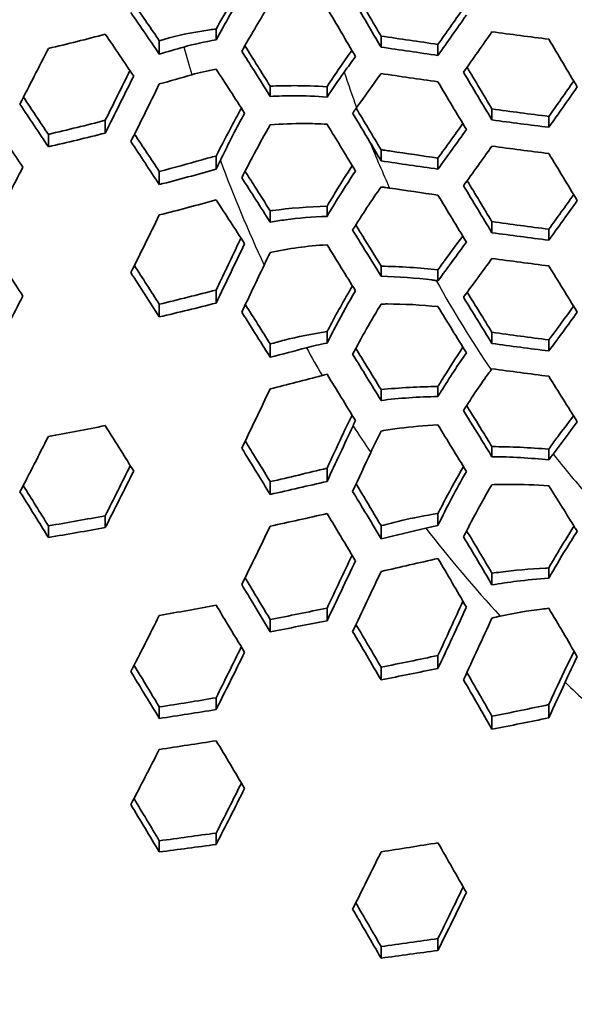
# Model space of a CAD drawing. Units: millimetres. Extents: x 35 to 2065, y 35 to 1449.
# Drawn here: x 1330 to 1341, y 1237 to 1257 of the extents above; entities that cross this region are included whole.
import ezdxf

# ---------------------------------------------------------------- set-up
doc = ezdxf.new("R2010")
doc.units = ezdxf.units.MM
doc.header["$LTSCALE"] = 5
doc.layers.add('Visible (ISO)', color=7, linetype='Continuous', lineweight=35)
doc.layers.add('Visible Narrow (ISO)', color=7, linetype='Continuous', lineweight=25)

msp = doc.modelspace()

# ---------------------------------------------------------------- linework, layer by layer
at = {"layer": 'Visible (ISO)'}
for p, q in [((1333.989, 1256.773), (1333.989, 1256.995)), ((1332.835, 1256.487), (1332.835, 1256.758)), ((1337.339, 1256.627), (1337.339, 1256.852)), ((1338.493, 1256.46), (1338.493, 1256.683)), ((1335.086, 1255.626), (1335.086, 1255.834)), ((1336.241, 1255.614), (1336.241, 1255.824)), ((1339.59, 1255.149), (1339.59, 1255.372)), ((1331.737, 1254.881), (1331.737, 1255.141)), ((1340.745, 1254.999), (1340.745, 1255.22)), ((1330.582, 1254.605), (1330.582, 1254.856)), ((1337.339, 1254.318), (1337.339, 1254.543)), ((1333.989, 1254.149), (1333.989, 1254.414)), ((1338.493, 1254.15), (1338.493, 1254.375)), ((1332.835, 1253.836), (1332.835, 1254.101)), ((1336.241, 1253.191), (1336.241, 1253.397)), ((1335.086, 1253.072), (1335.086, 1253.302)), ((1339.59, 1252.858), (1339.59, 1253.083)), ((1340.745, 1252.707), (1340.745, 1252.93)), ((1337.339, 1251.973), (1337.339, 1252.179)), ((1338.493, 1251.881), (1338.493, 1252.105)), ((1333.989, 1251.43), (1333.989, 1251.695)), ((1332.835, 1251.149), (1332.835, 1251.406)), ((1336.241, 1250.616), (1336.241, 1250.85)), ((1339.59, 1250.609), (1339.59, 1250.836)), ((1335.086, 1250.33), (1335.086, 1250.6)), ((1340.745, 1250.456), (1340.745, 1250.681)), ((1338.493, 1249.531), (1338.493, 1249.736)), ((1337.339, 1249.452), (1337.339, 1249.672)), ((1339.59, 1248.31), (1339.59, 1248.515)), ((1340.745, 1248.245), (1340.745, 1248.463)), ((1336.241, 1247.809), (1336.241, 1248.076)), ((1335.086, 1247.544), (1335.086, 1247.803)), ((1331.737, 1246.871), (1331.737, 1247.111)), ((1338.493, 1246.912), (1338.493, 1247.155)), ((1337.339, 1246.642), (1337.339, 1246.91)), ((1330.582, 1246.671), (1330.582, 1246.905)), ((1339.59, 1245.705), (1339.59, 1245.944)), ((1340.745, 1245.84), (1340.745, 1246.05)), ((1336.241, 1244.98), (1336.241, 1245.236)), ((1335.086, 1244.754), (1335.086, 1245.003)), ((1338.493, 1244.01), (1338.493, 1244.273)), ((1337.339, 1243.779), (1337.339, 1244.035)), ((1333.989, 1243.176), (1333.989, 1243.415)), ((1332.835, 1242.993), (1332.835, 1243.227)), ((1340.745, 1243.006), (1340.745, 1243.275)), ((1339.59, 1242.776), (1339.59, 1243.038)), ((1332.835, 1240.283), (1332.835, 1240.511)), ((1333.989, 1240.436), (1333.989, 1240.668)), ((1338.493, 1238.284), (1338.493, 1238.523)), ((1337.339, 1238.128), (1337.339, 1238.363))]:
    msp.add_line(p, q, dxfattribs=at)
msp.add_ellipse((1362.688, 1261.207), major_axis=(-55.7, 0), ratio=0.939693, dxfattribs=at)
for centre, major_axis, ratio, start_param, end_param in [((1340.428, 1271.533), (27.638, -50.942), 0.17101, 4.893372, 4.910916), ((1340.428, 1271.533), (-27.951, 51.519), 0.17101, 1.75069, 1.770523), ((1339.908, 1271.251), (27.823, -51.284), 0.17101, 4.891699, 4.911624), ((1347.79, 1291.692), (29.1, 53.637), 0.17101, 4.097433, 4.114804), ((1347.79, 1291.692), (-29.397, -54.184), 0.17101, 0.959073, 0.97866), ((1348.309, 1291.41), (29.475, 54.329), 0.17101, 4.101506, 4.121036), ((1362.688, 1277.219), (63.638, 0), 0.34202, 4.340959, 4.360359), ((1362.688, 1276.562), (62.955, 0), 0.34202, 4.297977, 4.317929), ((1343.286, 1273.083), (28.589, -52.696), 0.17101, 4.932862, 4.952178), ((1362.688, 1276.562), (-63.559, 0), 0.34202, 1.160562, 1.18029), ((1346.663, 1292.303), (-29.217, -53.852), 0.17101, 0.930351, 0.938267), ((1341.554, 1272.144), (-28.214, 52.005), 0.17101, 1.790139, 1.809713), ((1341.554, 1272.144), (27.905, -51.434), 0.17101, 4.933243, 4.950567), ((1347.183, 1292.021), (29.302, 54.009), 0.17101, 4.063714, 4.08085), ((1362.688, 1275.998), (63.486, 0), 0.34202, 4.30165, 4.321405), ((1341.035, 1271.862), (28.095, -51.784), 0.17101, 4.931364, 4.951022), ((1350.041, 1290.471), (29.421, 54.229), 0.17101, 4.100925, 4.118098), ((1350.041, 1290.471), (-29.715, -54.771), 0.17101, 0.962458, 0.981816), ((1362.688, 1275.34), (62.787, 0), 0.34202, 4.335671, 4.355374), ((1362.688, 1275.34), (-63.392, 0), 0.34202, 1.197857, 1.217343), ((1348.915, 1291.081), (29.267, 53.946), 0.17101, 4.060521, 4.077945), ((1348.915, 1291.081), (-29.563, -54.49), 0.17101, 0.922535, 0.942244), ((1339.302, 1270.922), (-27.67, 51.002), 0.17101, 1.800605, 1.808405), ((1362.688, 1274.118), (62.591, 0), 0.34202, 4.298946, 4.315503), ((1349.435, 1290.799), (29.635, 54.623), 0.17101, 4.064994, 4.08465), ((1362.688, 1274.776), (63.306, 0), 0.34202, 4.338917, 4.358433), ((1362.688, 1274.118), (-63.198, 0), 0.34202, 1.158077, 1.177937), ((1342.16, 1272.473), (28.35, -52.254), 0.17101, 4.970105, 4.989543), ((1340.428, 1271.533), (27.638, -50.942), 0.17101, 4.971425, 4.988817), ((1362.688, 1273.555), (63.1, 0), 0.34202, 4.301972, 4.318881), ((1340.428, 1271.533), (-27.951, 51.519), 0.17101, 1.827832, 1.847548), ((1339.909, 1271.251), (27.823, -51.284), 0.17101, 4.969204, 4.989009), ((1351.167, 1289.86), (29.561, 54.487), 0.17101, 4.064104, 4.081343), ((1351.167, 1289.86), (-29.853, -55.026), 0.17101, 0.926008, 0.945503), ((1362.688, 1272.897), (62.367, 0), 0.34202, 4.333008, 4.352863), ((1350.041, 1290.471), (29.421, 54.229), 0.17101, 4.028018, 4.040854), ((1362.688, 1272.897), (-62.977, 0), 0.34202, 1.195273, 1.214907), ((1350.041, 1290.471), (-29.715, -54.771), 0.17101, 0.885743, 0.905618), ((1350.561, 1290.189), (29.78, 54.892), 0.17101, 4.028215, 4.048039), ((1362.688, 1272.333), (62.865, 0), 0.34202, 4.336166, 4.35584), ((1341.035, 1271.862), (28.095, -51.784), 0.17101, 5.00791, 5.02751), ((1362.688, 1271.675), (-62.728, 0), 0.34202, 1.174227, 1.174825), ((1339.302, 1270.922), (-27.67, 51.002), 0.17101, 1.866167, 1.886067), ((1339.302, 1270.922), (27.354, -50.42), 0.17101, 5.010287, 5.027775), ((1352.293, 1289.249), (29.687, 54.719), 0.17101, 4.026962, 4.044296), ((1352.293, 1289.249), (-29.978, -55.256), 0.17101, 0.889249, 0.908923), ((1362.688, 1270.454), (61.835, 0), 0.34202, 4.329577, 4.349629), ((1362.688, 1270.454), (-62.45, 0), 0.34202, 1.191947, 1.211771), ((1351.687, 1289.578), (29.913, 55.135), 0.17101, 4.010492, 4.011093), ((1362.688, 1269.89), (62.313, 0), 0.34202, 4.332661, 4.352536), ((1339.909, 1271.251), (27.823, -51.284), 0.17101, 5.04641, 5.066216), ((1353.419, 1288.638), (29.8, 54.927), 0.17101, 3.997269, 4.00684), ((1353.419, 1288.638), (-30.09, -55.462), 0.17101, 0.855047, 0.871964)]:
    msp.add_ellipse(centre, major_axis=major_axis, ratio=ratio, start_param=start_param, end_param=end_param, dxfattribs=at)
for points, knots in [([(1307.188, 1261.104), (1307.188, 1255.541), (1308.142, 1249.979), (1311.865, 1239.418), (1314.633, 1234.42), (1321.701, 1225.495), (1326.001, 1221.568), (1335.698, 1215.184), (1341.094, 1212.728), (1352.438, 1209.536), (1358.382, 1208.8), (1370.219, 1209.123), (1376.109, 1210.183), (1387.237, 1213.99), (1392.473, 1216.737), (1401.761, 1223.642), (1405.811, 1227.798), (1412.316, 1237.098), (1414.769, 1242.24), (1417.551, 1252.009), (1418.188, 1256.556), (1418.188, 1261.104)], [0, 0, 0, 0, 0.319848, 0.319848, 0.639733, 0.639733, 0.959704, 0.959704, 1.279761, 1.279761, 1.599872, 1.599872, 1.919998, 1.919998, 2.240102, 2.240102, 2.560145, 2.560145, 2.880099, 2.880099, 3.141593, 3.141593, 3.141593, 3.141593]), ([(1333.989, 1256.995), (1334.09, 1257.178), (1334.196, 1257.364), (1334.369, 1257.665), (1334.437, 1257.781), (1334.504, 1257.894)], [0.4353522, 0.4353522, 0.4353522, 0.4353522, 0.49445237, 0.49445237, 0.53172377, 0.53172377, 0.53172377, 0.53172377]), ([(1334.509, 1256.545), (1334.682, 1256.851), (1334.864, 1257.157), (1335.046, 1257.454), (1335.066, 1257.486), (1335.086, 1257.519)], [0.3822229, 0.3822229, 0.3822229, 0.3822229, 0.479703, 0.479703, 0.4915286, 0.4915286, 0.4915286, 0.4915286]), ([(1332.926, 1256.784), (1333.2, 1256.864), (1333.542, 1256.934), (1333.901, 1256.984), (1333.945, 1256.99), (1333.989, 1256.995)], [0.2662714, 0.2662714, 0.2662714, 0.2662714, 0.368996, 0.368996, 0.3826891, 0.3826891, 0.3826891, 0.3826891]), ([(1335.086, 1255.626), (1334.977, 1255.801), (1334.868, 1255.976), (1334.675, 1256.282), (1334.592, 1256.414), (1334.509, 1256.545)], [3.2451071, 3.2451071, 3.2451071, 3.2451071, 3.3051041, 3.3051041, 3.3508313, 3.3508313, 3.3508313, 3.3508313]), ([(1336.589, 1256.117), (1336.585, 1256.112), (1336.581, 1256.106), (1336.474, 1255.957), (1336.359, 1255.79), (1336.241, 1255.614)], [1.25944682, 1.25944682, 1.25944682, 1.25944682, 1.26196449, 1.26196449, 1.32760205, 1.32760205, 1.32760205, 1.32760205]), ([(1335.086, 1255.834), (1335.252, 1255.841), (1335.416, 1255.845), (1335.782, 1255.845), (1336.013, 1255.838), (1336.241, 1255.824)], [0.4538921, 0.4538921, 0.4538921, 0.4538921, 0.5001231, 0.5001231, 0.5637738, 0.5637738, 0.5637738, 0.5637738]), ([(1336.241, 1255.614), (1336.017, 1255.631), (1335.782, 1255.64), (1335.417, 1255.64), (1335.251, 1255.635), (1335.086, 1255.626)], [1.1682348, 1.1682348, 1.1682348, 1.1682348, 1.2317354, 1.2317354, 1.2777391, 1.2777391, 1.2777391, 1.2777391]), ([(1333.989, 1254.414), (1334.101, 1254.637), (1334.218, 1254.861), (1334.383, 1255.171), (1334.442, 1255.278), (1334.502, 1255.387)], [0.3204374, 0.3204374, 0.3204374, 0.3204374, 0.390322, 0.390322, 0.4256979, 0.4256979, 0.4256979, 0.4256979]), ([(1336.761, 1255.287), (1336.783, 1255.318), (1336.804, 1255.347), (1336.83, 1255.384), (1336.836, 1255.392), (1336.841, 1255.399)], [0.58002978, 0.58002978, 0.58002978, 0.58002978, 0.59307162, 0.59307162, 0.59670407, 0.59670407, 0.59670407, 0.59670407]), ([(1334.567, 1255.285), (1334.543, 1255.242), (1334.52, 1255.2), (1334.358, 1254.897), (1334.206, 1254.6), (1334.074, 1254.325)], [1.5977989, 1.5977989, 1.5977989, 1.5977989, 1.6120851, 1.6120851, 1.7007207, 1.7007207, 1.7007207, 1.7007207]), ([(1334.509, 1253.974), (1334.593, 1254.141), (1334.68, 1254.308), (1334.862, 1254.648), (1334.973, 1254.849), (1335.086, 1255.049)], [0.2665022, 0.2665022, 0.2665022, 0.2665022, 0.3187493, 0.3187493, 0.3823801, 0.3823801, 0.3823801, 0.3823801]), ([(1335.086, 1255.049), (1335.315, 1255.067), (1335.556, 1255.076), (1335.921, 1255.076), (1336.081, 1255.072), (1336.241, 1255.063)], [0.3459168, 0.3459168, 0.3459168, 0.3459168, 0.4108161, 0.4108161, 0.4554488, 0.4554488, 0.4554488, 0.4554488]), ([(1336.241, 1255.063), (1336.258, 1255.036), (1336.274, 1255.009), (1336.46, 1254.702), (1336.637, 1254.41), (1336.818, 1254.111)], [2.4609592, 2.4609592, 2.4609592, 2.4609592, 2.4707002, 2.4707002, 2.5726035, 2.5726035, 2.5726035, 2.5726035]), ([(1337.339, 1254.543), (1337.365, 1254.54), (1337.39, 1254.536), (1337.457, 1254.527), (1337.499, 1254.521), (1337.541, 1254.515)], [0.62996793, 0.62996793, 0.62996793, 0.62996793, 0.63812307, 0.63812307, 0.65147515, 0.65147515, 0.65147515, 0.65147515]), ([(1334.576, 1254.107), (1334.641, 1254.006), (1334.705, 1253.905), (1334.875, 1253.637), (1334.981, 1253.47), (1335.086, 1253.302)], [1.94050631, 1.94050631, 1.94050631, 1.94050631, 1.97602561, 1.97602561, 2.034218, 2.034218, 2.034218, 2.034218]), ([(1336.241, 1253.397), (1336.303, 1253.501), (1336.364, 1253.601), (1336.527, 1253.867), (1336.639, 1254.045), (1336.752, 1254.22)], [0.50951555, 0.50951555, 0.50951555, 0.50951555, 0.54450679, 0.54450679, 0.60746817, 0.60746817, 0.60746817, 0.60746817]), ([(1336.818, 1254.111), (1336.684, 1253.91), (1336.547, 1253.694), (1336.364, 1253.396), (1336.303, 1253.296), (1336.241, 1253.191)], [1.2904344, 1.2904344, 1.2904344, 1.2904344, 1.3653215, 1.3653215, 1.4001448, 1.4001448, 1.4001448, 1.4001448]), ([(1337.339, 1253.789), (1337.363, 1253.786), (1337.388, 1253.783), (1337.444, 1253.775), (1337.478, 1253.771), (1337.511, 1253.766)], [0.51763811, 0.51763811, 0.51763811, 0.51763811, 0.52533717, 0.52533717, 0.53597815, 0.53597815, 0.53597815, 0.53597815]), ([(1335.086, 1253.302), (1335.105, 1253.305), (1335.124, 1253.308), (1335.471, 1253.355), (1335.867, 1253.387), (1336.241, 1253.397)], [0.366472, 0.366472, 0.366472, 0.366472, 0.372584, 0.372584, 0.478395, 0.478395, 0.478395, 0.478395]), ([(1336.241, 1253.191), (1335.952, 1253.181), (1335.651, 1253.156), (1335.297, 1253.108), (1335.191, 1253.091), (1335.086, 1253.072)], [1.2873918, 1.2873918, 1.2873918, 1.2873918, 1.3686756, 1.3686756, 1.4016976, 1.4016976, 1.4016976, 1.4016976]), ([(1337.339, 1251.973), (1337.21, 1252.183), (1337.084, 1252.388), (1336.902, 1252.685), (1336.832, 1252.799), (1336.761, 1252.914)], [2.8197674, 2.8197674, 2.8197674, 2.8197674, 2.8907413, 2.8907413, 2.929421, 2.929421, 2.929421, 2.929421]), ([(1336.825, 1253.016), (1336.873, 1252.937), (1336.921, 1252.859), (1337.084, 1252.593), (1337.21, 1252.388), (1337.339, 1252.179)], [2.71966509, 2.71966509, 2.71966509, 2.71966509, 2.74666858, 2.74666858, 2.81766986, 2.81766986, 2.81766986, 2.81766986]), ([(1335.086, 1252.456), (1335.268, 1252.498), (1335.467, 1252.532), (1335.832, 1252.581), (1336.035, 1252.602), (1336.241, 1252.614)], [0.2454618, 0.2454618, 0.2454618, 0.2454618, 0.3056831, 0.3056831, 0.3632973, 0.3632973, 0.3632973, 0.3632973]), ([(1338.493, 1252.105), (1338.524, 1252.147), (1338.553, 1252.188), (1338.597, 1252.248), (1338.612, 1252.269), (1338.627, 1252.289)], [0.65743025, 0.65743025, 0.65743025, 0.65743025, 0.67575797, 0.67575797, 0.6853955, 0.6853955, 0.6853955, 0.6853955]), ([(1338.459, 1251.886), (1338.429, 1251.89), (1338.399, 1251.895), (1338.061, 1251.939), (1337.684, 1251.967), (1337.339, 1251.973)], [1.1480515, 1.1480515, 1.1480515, 1.1480515, 1.1575037, 1.1575037, 1.256619, 1.256619, 1.256619, 1.256619]), ([(1336.241, 1250.85), (1336.255, 1250.876), (1336.269, 1250.903), (1336.426, 1251.199), (1336.591, 1251.497), (1336.756, 1251.781)], [0.3708522, 0.3708522, 0.3708522, 0.3708522, 0.3797392, 0.3797392, 0.4715037, 0.4715037, 0.4715037, 0.4715037]), ([(1336.818, 1251.68), (1336.682, 1251.446), (1336.545, 1251.199), (1336.366, 1250.862), (1336.303, 1250.74), (1336.241, 1250.616)], [1.382437, 1.382437, 1.382437, 1.382437, 1.4582766, 1.4582766, 1.4971538, 1.4971538, 1.4971538, 1.4971538]), ([(1334.582, 1251.399), (1334.667, 1251.265), (1334.752, 1251.131), (1334.92, 1250.864), (1335.003, 1250.732), (1335.086, 1250.6)], [-0.1511019, -0.1511019, -0.1511019, -0.1511019, -0.0999657, -0.0999657, -0.0500542, -0.0500542, -0.0500542, -0.0500542]), ([(1336.761, 1250.391), (1336.762, 1250.393), (1336.763, 1250.395), (1336.936, 1250.721), (1337.148, 1251.096), (1337.339, 1251.41)], [0.309527, 0.309527, 0.309527, 0.309527, 0.310184, 0.310184, 0.4204508, 0.4204508, 0.4204508, 0.4204508]), ([(1337.339, 1251.41), (1337.383, 1251.411), (1337.427, 1251.411), (1337.794, 1251.411), (1338.167, 1251.393), (1338.493, 1251.358)], [0.4110433, 0.4110433, 0.4110433, 0.4110433, 0.4239713, 0.4239713, 0.5211616, 0.5211616, 0.5211616, 0.5211616]), ([(1338.493, 1251.358), (1338.592, 1251.197), (1338.688, 1251.04), (1338.877, 1250.733), (1338.973, 1250.577), (1339.071, 1250.418)], [2.8817475, 2.8817475, 2.8817475, 2.8817475, 2.9383927, 2.9383927, 2.9947174, 2.9947174, 2.9947174, 2.9947174]), ([(1335.086, 1250.33), (1335.01, 1250.452), (1334.934, 1250.573), (1334.742, 1250.878), (1334.625, 1251.063), (1334.509, 1251.246)], [-0.1659119, -0.1659119, -0.1659119, -0.1659119, -0.1202642, -0.1202642, -0.0501863, -0.0501863, -0.0501863, -0.0501863]), ([(1336.824, 1250.51), (1336.901, 1250.386), (1336.976, 1250.263), (1337.146, 1249.987), (1337.242, 1249.831), (1337.339, 1249.672)], [2.3609281, 2.3609281, 2.3609281, 2.3609281, 2.4057605, 2.4057605, 2.4626223, 2.4626223, 2.4626223, 2.4626223]), ([(1338.493, 1249.736), (1338.516, 1249.773), (1338.538, 1249.809), (1338.698, 1250.071), (1338.853, 1250.311), (1339.001, 1250.531)], [0.5046784, 0.5046784, 0.5046784, 0.5046784, 0.51763122, 0.51763122, 0.60119038, 0.60119038, 0.60119038, 0.60119038]), ([(1337.339, 1249.452), (1337.241, 1249.611), (1337.145, 1249.767), (1336.956, 1250.076), (1336.859, 1250.233), (1336.761, 1250.391)], [1.9631886, 1.9631886, 1.9631886, 1.9631886, 2.019941, 2.019941, 2.0770183, 2.0770183, 2.0770183, 2.0770183]), ([(1339.071, 1250.418), (1338.908, 1250.188), (1338.721, 1249.902), (1338.538, 1249.604), (1338.516, 1249.568), (1338.493, 1249.531)], [1.1854943, 1.1854943, 1.1854943, 1.1854943, 1.2826984, 1.2826984, 1.2956125, 1.2956125, 1.2956125, 1.2956125]), ([(1336.241, 1249.984), (1336.339, 1249.825), (1336.436, 1249.668), (1336.625, 1249.36), (1336.721, 1249.203), (1336.818, 1249.044)], [1.5552913, 1.5552913, 1.5552913, 1.5552913, 1.6122187, 1.6122187, 1.6687585, 1.6687585, 1.6687585, 1.6687585]), ([(1339.013, 1249.248), (1339.185, 1249.523), (1339.374, 1249.802), (1339.543, 1250.032), (1339.558, 1250.052), (1339.573, 1250.072)], [0.4386671, 0.4386671, 0.4386671, 0.4386671, 0.5377693, 0.5377693, 0.5472195, 0.5472195, 0.5472195, 0.5472195]), ([(1338.493, 1249.531), (1338.113, 1249.526), (1337.688, 1249.497), (1337.343, 1249.452), (1337.341, 1249.452), (1337.339, 1249.452)], [1.3321966, 1.3321966, 1.3321966, 1.3321966, 1.4424681, 1.4424681, 1.4431203, 1.4431203, 1.4431203, 1.4431203]), ([(1339.077, 1249.349), (1339.184, 1249.176), (1339.288, 1249.006), (1339.451, 1248.741), (1339.52, 1248.629), (1339.59, 1248.515)], [3.14118149, 3.14118149, 3.14118149, 3.14118149, 3.20063576, 3.20063576, 3.23898348, 3.23898348, 3.23898348, 3.23898348]), ([(1339.59, 1248.31), (1339.52, 1248.424), (1339.451, 1248.536), (1339.268, 1248.833), (1339.142, 1249.038), (1339.013, 1249.248)], [2.3984538, 2.3984538, 2.3984538, 2.3984538, 2.4368289, 2.4368289, 2.5081103, 2.5081103, 2.5081103, 2.5081103]), ([(1331.737, 1248.941), (1331.845, 1248.77), (1331.952, 1248.599), (1332.145, 1248.291), (1332.229, 1248.155), (1332.314, 1248.018)], [-0.1656388, -0.1656388, -0.1656388, -0.1656388, -0.1009935, -0.1009935, -0.0500302, -0.0500302, -0.0500302, -0.0500302]), ([(1337.339, 1248.831), (1337.463, 1248.853), (1337.589, 1248.872), (1337.947, 1248.918), (1338.221, 1248.942), (1338.493, 1248.955)], [0.2724309, 0.2724309, 0.2724309, 0.2724309, 0.3112217, 0.3112217, 0.3871384, 0.3871384, 0.3871384, 0.3871384]), ([(1340.745, 1248.463), (1340.802, 1248.544), (1340.858, 1248.621), (1340.93, 1248.719), (1340.95, 1248.747), (1340.971, 1248.774)], [0.6083589, 0.6083589, 0.6083589, 0.6083589, 0.64189474, 0.64189474, 0.65489029, 0.65489029, 0.65489029, 0.65489029]), ([(1334.579, 1248.629), (1334.643, 1248.526), (1334.706, 1248.422), (1334.876, 1248.147), (1334.981, 1247.975), (1335.086, 1247.803)], [-0.1515096, -0.1515096, -0.1515096, -0.1515096, -0.1132804, -0.1132804, -0.0500262, -0.0500262, -0.0500262, -0.0500262]), ([(1335.086, 1247.544), (1334.999, 1247.687), (1334.911, 1247.83), (1334.719, 1248.143), (1334.614, 1248.314), (1334.509, 1248.483)], [-0.1655354, -0.1655354, -0.1655354, -0.1655354, -0.1130468, -0.1130468, -0.0500253, -0.0500253, -0.0500253, -0.0500253]), ([(1340.831, 1248.362), (1340.814, 1248.339), (1340.798, 1248.317), (1340.769, 1248.278), (1340.757, 1248.262), (1340.745, 1248.245)], [1.12773904, 1.12773904, 1.12773904, 1.12773904, 1.13837856, 1.13837856, 1.14603317, 1.14603317, 1.14603317, 1.14603317]), ([(1338.493, 1247.155), (1338.545, 1247.256), (1338.597, 1247.356), (1338.757, 1247.66), (1338.882, 1247.889), (1339.009, 1248.111)], [0.3408901, 0.3408901, 0.3408901, 0.3408901, 0.3733247, 0.3733247, 0.4443194, 0.4443194, 0.4443194, 0.4443194]), ([(1339.071, 1248.01), (1338.967, 1247.829), (1338.866, 1247.644), (1338.683, 1247.297), (1338.584, 1247.101), (1338.493, 1246.912)], [1.3198127, 1.3198127, 1.3198127, 1.3198127, 1.3775269, 1.3775269, 1.4376294, 1.4376294, 1.4376294, 1.4376294]), ([(1330.071, 1247.725), (1330.157, 1247.589), (1330.242, 1247.452), (1330.412, 1247.179), (1330.497, 1247.042), (1330.582, 1246.905)], [-0.1523181, -0.1523181, -0.1523181, -0.1523181, -0.1010938, -0.1010938, -0.0500235, -0.0500235, -0.0500235, -0.0500235]), ([(1336.832, 1247.757), (1336.884, 1247.671), (1336.936, 1247.585), (1337.105, 1247.303), (1337.222, 1247.107), (1337.339, 1246.91)], [-0.1517422, -0.1517422, -0.1517422, -0.1517422, -0.1206616, -0.1206616, -0.0501971, -0.0501971, -0.0501971, -0.0501971]), ([(1339.013, 1246.682), (1339.065, 1246.786), (1339.118, 1246.889), (1339.295, 1247.225), (1339.446, 1247.496), (1339.59, 1247.741)], [0.2721526, 0.2721526, 0.2721526, 0.2721526, 0.3050537, 0.3050537, 0.3864451, 0.3864451, 0.3864451, 0.3864451]), ([(1339.59, 1247.741), (1339.714, 1247.745), (1339.835, 1247.746), (1340.201, 1247.746), (1340.477, 1247.738), (1340.745, 1247.721)], [0.4118245, 0.4118245, 0.4118245, 0.4118245, 0.4465269, 0.4465269, 0.5215341, 0.5215341, 0.5215341, 0.5215341]), ([(1340.745, 1247.721), (1340.927, 1247.428), (1341.105, 1247.143), (1341.291, 1246.844), (1341.307, 1246.819), (1341.322, 1246.794)], [3.3036228, 3.3036228, 3.3036228, 3.3036228, 3.4060116, 3.4060116, 3.4152442, 3.4152442, 3.4152442, 3.4152442]), ([(1330.582, 1246.671), (1330.504, 1246.797), (1330.426, 1246.923), (1330.233, 1247.232), (1330.119, 1247.415), (1330.005, 1247.597)], [-0.1656361, -0.1656361, -0.1656361, -0.1656361, -0.1186135, -0.1186135, -0.0500668, -0.0500668, -0.0500668, -0.0500668]), ([(1337.339, 1246.642), (1337.23, 1246.825), (1337.121, 1247.007), (1336.928, 1247.328), (1336.845, 1247.467), (1336.761, 1247.605)], [-0.1657753, -0.1657753, -0.1657753, -0.1657753, -0.1002805, -0.1002805, -0.0500513, -0.0500513, -0.0500513, -0.0500513]), ([(1336.241, 1247.156), (1336.317, 1247.029), (1336.394, 1246.903), (1336.586, 1246.582), (1336.702, 1246.388), (1336.818, 1246.194)], [-0.1658608, -0.1658608, -0.1658608, -0.1658608, -0.120014, -0.120014, -0.0501643, -0.0501643, -0.0501643, -0.0501643]), ([(1339.076, 1246.807), (1339.161, 1246.665), (1339.247, 1246.522), (1339.418, 1246.234), (1339.504, 1246.089), (1339.59, 1245.944)], [2.78828168, 2.78828168, 2.78828168, 2.78828168, 2.83525172, 2.83525172, 2.88282927, 2.88282927, 2.88282927, 2.88282927]), ([(1340.745, 1246.05), (1340.861, 1246.254), (1340.979, 1246.453), (1341.142, 1246.718), (1341.199, 1246.809), (1341.257, 1246.899)], [0.43696946, 0.43696946, 0.43696946, 0.43696946, 0.50188148, 0.50188148, 0.53457582, 0.53457582, 0.53457582, 0.53457582]), ([(1341.322, 1246.794), (1341.242, 1246.672), (1341.162, 1246.545), (1340.979, 1246.248), (1340.859, 1246.044), (1340.745, 1245.84)], [1.1920071, 1.1920071, 1.1920071, 1.1920071, 1.2367632, 1.2367632, 1.3015372, 1.3015372, 1.3015372, 1.3015372]), ([(1339.59, 1245.944), (1339.649, 1245.952), (1339.707, 1245.96), (1340.043, 1246.001), (1340.356, 1246.029), (1340.698, 1246.048), (1340.722, 1246.049), (1340.745, 1246.05)], [0.3700732, 0.3700732, 0.3700732, 0.3700732, 0.3882972, 0.3882972, 0.4769385, 0.4769385, 0.4834483, 0.4834483, 0.4834483, 0.4834483]), ([(1335.086, 1244.754), (1334.979, 1244.933), (1334.871, 1245.113), (1334.678, 1245.432), (1334.594, 1245.572), (1334.509, 1245.712)], [-0.1656572, -0.1656572, -0.1656572, -0.1656572, -0.1008893, -0.1008893, -0.050033, -0.050033, -0.050033, -0.050033]), ([(1334.576, 1245.85), (1334.631, 1245.76), (1334.685, 1245.67), (1334.855, 1245.388), (1334.971, 1245.196), (1335.086, 1245.003)], [-0.1522424, -0.1522424, -0.1522424, -0.1522424, -0.1196512, -0.1196512, -0.0501156, -0.0501156, -0.0501156, -0.0501156]), ([(1340.745, 1245.84), (1340.517, 1245.825), (1340.295, 1245.805), (1339.931, 1245.761), (1339.758, 1245.735), (1339.59, 1245.705)], [1.5164317, 1.5164317, 1.5164317, 1.5164317, 1.5802063, 1.5802063, 1.6322938, 1.6322938, 1.6322938, 1.6322938]), ([(1333.989, 1245.294), (1334.067, 1245.166), (1334.144, 1245.037), (1334.337, 1244.719), (1334.452, 1244.528), (1334.567, 1244.337)], [-0.1657072, -0.1657072, -0.1657072, -0.1657072, -0.1191264, -0.1191264, -0.0500977, -0.0500977, -0.0500977, -0.0500977]), ([(1339.758, 1245.072), (1340.022, 1245.132), (1340.327, 1245.182), (1340.651, 1245.221), (1340.698, 1245.226), (1340.745, 1245.231)], [0.2318942, 0.2318942, 0.2318942, 0.2318942, 0.3205277, 0.3205277, 0.3349866, 0.3349866, 0.3349866, 0.3349866]), ([(1332.835, 1242.993), (1332.728, 1243.17), (1332.621, 1243.347), (1332.428, 1243.664), (1332.343, 1243.805), (1332.257, 1243.946)], [-0.1655904, -0.1655904, -0.1655904, -0.1655904, -0.1013395, -0.1013395, -0.0500227, -0.0500227, -0.0500227, -0.0500227]), ([(1332.322, 1244.073), (1332.378, 1243.981), (1332.435, 1243.888), (1332.605, 1243.607), (1332.72, 1243.417), (1332.835, 1243.227)], [-0.1526262, -0.1526262, -0.1526262, -0.1526262, -0.1189238, -0.1189238, -0.0500696, -0.0500696, -0.0500696, -0.0500696])]:
    msp.add_open_spline(points, degree=3, knots=knots, dxfattribs=at)
for points in [[(1334.567, 1257.793), (1334.369, 1257.459), (1334.165, 1257.098), (1333.989, 1256.773)], [(1332.835, 1256.487), (1332.642, 1256.77), (1332.449, 1257.051), (1332.257, 1257.33)], [(1332.335, 1257.486), (1332.501, 1257.245), (1332.668, 1257.002), (1332.835, 1256.758)], [(1330.582, 1256.599), (1330.973, 1256.693), (1331.358, 1256.79), (1331.737, 1256.89)], [(1331.737, 1256.89), (1331.929, 1256.609), (1332.121, 1256.326), (1332.314, 1256.041)], [(1332.835, 1256.758), (1332.865, 1256.767), (1332.895, 1256.775), (1332.926, 1256.784)], [(1333.989, 1256.773), (1333.762, 1256.737), (1333.528, 1256.687), (1333.335, 1256.63)], [(1330.005, 1255.472), (1330.198, 1255.847), (1330.39, 1256.223), (1330.582, 1256.599)], [(1333.335, 1256.63), (1333.17, 1256.582), (1333.003, 1256.534), (1332.835, 1256.487)], [(1334.572, 1256.656), (1334.744, 1256.383), (1334.915, 1256.108), (1335.086, 1255.834)], [(1336.241, 1255.824), (1336.416, 1256.091), (1336.591, 1256.346), (1336.745, 1256.561)], [(1331.737, 1255.141), (1331.905, 1255.478), (1332.072, 1255.816), (1332.239, 1256.153)], [(1333.495, 1256.067), (1333.643, 1256.11), (1333.815, 1256.15), (1333.989, 1256.181)], [(1333.989, 1256.181), (1334.179, 1255.89), (1334.372, 1255.591), (1334.567, 1255.285)], [(1332.314, 1256.041), (1332.123, 1255.655), (1331.93, 1255.268), (1331.737, 1254.881)], [(1332.835, 1255.879), (1333.057, 1255.941), (1333.277, 1256.003), (1333.495, 1256.067)], [(1332.257, 1254.709), (1332.451, 1255.1), (1332.643, 1255.49), (1332.835, 1255.879)], [(1330.077, 1255.613), (1330.245, 1255.362), (1330.414, 1255.109), (1330.582, 1254.856)], [(1330.582, 1254.605), (1330.39, 1254.895), (1330.197, 1255.184), (1330.005, 1255.472)], [(1336.833, 1255.387), (1336.999, 1255.109), (1337.168, 1254.827), (1337.339, 1254.543)], [(1330.582, 1254.856), (1330.973, 1254.948), (1331.358, 1255.043), (1331.737, 1255.141)], [(1337.113, 1254.697), (1336.995, 1254.896), (1336.877, 1255.093), (1336.761, 1255.287)], [(1329.485, 1255.059), (1329.678, 1254.77), (1329.87, 1254.48), (1330.063, 1254.188)], [(1331.737, 1254.881), (1331.358, 1254.787), (1330.973, 1254.694), (1330.582, 1254.605)], [(1332.835, 1253.836), (1332.642, 1254.13), (1332.449, 1254.42), (1332.257, 1254.709)], [(1332.332, 1254.86), (1332.499, 1254.609), (1332.667, 1254.356), (1332.835, 1254.101)], [(1332.835, 1254.101), (1333.128, 1254.179), (1333.418, 1254.26), (1333.705, 1254.341)], [(1333.705, 1254.341), (1333.794, 1254.367), (1333.89, 1254.391), (1333.989, 1254.414)], [(1334.074, 1254.325), (1334.046, 1254.266), (1334.018, 1254.207), (1333.989, 1254.149)], [(1330.063, 1254.188), (1329.871, 1253.814), (1329.679, 1253.44), (1329.485, 1253.066)], [(1333.989, 1254.149), (1333.611, 1254.042), (1333.226, 1253.938), (1332.835, 1253.836)], [(1335.086, 1253.072), (1334.893, 1253.377), (1334.7, 1253.679), (1334.509, 1253.974)], [(1336.761, 1252.914), (1336.948, 1253.215), (1337.158, 1253.534), (1337.339, 1253.789)], [(1332.835, 1253.219), (1333.225, 1253.318), (1333.61, 1253.42), (1333.989, 1253.524)], [(1333.989, 1253.524), (1334.181, 1253.23), (1334.374, 1252.934), (1334.567, 1252.635)], [(1332.257, 1252.048), (1332.451, 1252.439), (1332.643, 1252.829), (1332.835, 1253.219)], [(1334.419, 1252.598), (1334.443, 1252.648), (1334.468, 1252.699), (1334.492, 1252.75)], [(1334.567, 1252.635), (1334.376, 1252.234), (1334.183, 1251.833), (1333.989, 1251.43)], [(1333.989, 1251.695), (1334.134, 1251.997), (1334.277, 1252.298), (1334.419, 1252.598)], [(1336.241, 1252.614), (1336.435, 1252.301), (1336.628, 1251.989), (1336.818, 1251.68)], [(1329.485, 1252.464), (1329.678, 1252.168), (1329.87, 1251.871), (1330.063, 1251.572)], [(1334.963, 1252.201), (1335.002, 1252.284), (1335.044, 1252.37), (1335.086, 1252.456)], [(1332.329, 1252.193), (1332.497, 1251.932), (1332.666, 1251.67), (1332.835, 1251.406)], [(1334.509, 1251.246), (1334.661, 1251.565), (1334.813, 1251.884), (1334.963, 1252.201)], [(1337.339, 1252.179), (1337.718, 1252.173), (1338.135, 1252.147), (1338.493, 1252.105)], [(1332.835, 1251.149), (1332.642, 1251.45), (1332.45, 1251.75), (1332.257, 1252.048)], [(1330.063, 1251.572), (1329.871, 1251.198), (1329.679, 1250.824), (1329.485, 1250.45)], [(1332.835, 1251.406), (1333.225, 1251.5), (1333.61, 1251.596), (1333.989, 1251.695)], [(1333.989, 1251.43), (1333.609, 1251.334), (1333.225, 1251.24), (1332.835, 1251.149)], [(1335.374, 1250.676), (1335.635, 1250.746), (1335.945, 1250.807), (1336.241, 1250.85)], [(1335.086, 1250.6), (1335.183, 1250.625), (1335.279, 1250.651), (1335.374, 1250.676)], [(1335.821, 1250.522), (1335.578, 1250.457), (1335.333, 1250.393), (1335.086, 1250.33)], [(1336.241, 1250.616), (1336.094, 1250.589), (1335.95, 1250.557), (1335.821, 1250.522)], [(1335.086, 1249.688), (1335.442, 1249.777), (1335.794, 1249.867), (1336.142, 1249.959)], [(1336.142, 1249.959), (1336.174, 1249.967), (1336.207, 1249.975), (1336.241, 1249.984)], [(1337.339, 1249.672), (1337.706, 1249.71), (1338.119, 1249.732), (1338.493, 1249.736)], [(1334.509, 1248.483), (1334.703, 1248.886), (1334.896, 1249.288), (1335.086, 1249.688)], [(1336.543, 1248.725), (1336.607, 1248.863), (1336.677, 1249.01), (1336.75, 1249.156)], [(1330.582, 1248.72), (1330.971, 1248.792), (1331.356, 1248.865), (1331.737, 1248.941)], [(1336.769, 1248.938), (1336.595, 1248.563), (1336.419, 1248.187), (1336.241, 1247.809)], [(1336.818, 1249.044), (1336.802, 1249.008), (1336.785, 1248.973), (1336.769, 1248.938)], [(1338.493, 1248.955), (1338.684, 1248.645), (1338.876, 1248.329), (1339.071, 1248.01)], [(1330.005, 1247.597), (1330.199, 1247.972), (1330.391, 1248.346), (1330.582, 1248.72)], [(1336.241, 1248.076), (1336.342, 1248.293), (1336.443, 1248.509), (1336.543, 1248.725)], [(1337.128, 1248.395), (1337.193, 1248.534), (1337.265, 1248.684), (1337.339, 1248.831)], [(1339.59, 1248.515), (1339.959, 1248.513), (1340.367, 1248.495), (1340.745, 1248.463)], [(1336.761, 1247.605), (1336.885, 1247.869), (1337.007, 1248.132), (1337.128, 1248.395)], [(1340.745, 1248.245), (1340.384, 1248.284), (1339.963, 1248.307), (1339.59, 1248.31)], [(1331.737, 1247.111), (1331.908, 1247.45), (1332.078, 1247.789), (1332.246, 1248.127)], [(1332.314, 1248.018), (1332.123, 1247.636), (1331.931, 1247.254), (1331.737, 1246.871)], [(1335.086, 1247.803), (1335.475, 1247.892), (1335.86, 1247.983), (1336.241, 1248.076)], [(1336.241, 1247.809), (1335.86, 1247.719), (1335.475, 1247.63), (1335.086, 1247.544)], [(1330.582, 1246.905), (1330.97, 1246.972), (1331.355, 1247.04), (1331.737, 1247.111)], [(1335.086, 1246.9), (1335.475, 1246.983), (1335.86, 1247.068), (1336.241, 1247.156)], [(1337.756, 1247.012), (1337.983, 1247.067), (1338.24, 1247.116), (1338.493, 1247.155)], [(1337.339, 1246.91), (1337.478, 1246.944), (1337.617, 1246.978), (1337.756, 1247.012)], [(1338.493, 1246.912), (1338.408, 1246.895), (1338.325, 1246.877), (1338.246, 1246.858)], [(1331.737, 1246.871), (1331.355, 1246.802), (1330.97, 1246.735), (1330.582, 1246.671)], [(1334.509, 1245.712), (1334.703, 1246.109), (1334.896, 1246.505), (1335.086, 1246.9)], [(1338.246, 1246.858), (1337.946, 1246.785), (1337.643, 1246.713), (1337.339, 1246.642)], [(1339.59, 1245.705), (1339.4, 1246.031), (1339.207, 1246.357), (1339.013, 1246.682)], [(1336.241, 1245.236), (1336.412, 1245.595), (1336.582, 1245.953), (1336.749, 1246.31)], [(1336.818, 1246.194), (1336.628, 1245.791), (1336.436, 1245.386), (1336.241, 1244.98)], [(1337.339, 1245.98), (1337.727, 1246.067), (1338.112, 1246.155), (1338.493, 1246.245)], [(1338.493, 1246.245), (1338.686, 1245.917), (1338.879, 1245.587), (1339.071, 1245.255)], [(1336.761, 1244.759), (1336.956, 1245.168), (1337.149, 1245.575), (1337.339, 1245.98)], [(1338.493, 1244.273), (1338.665, 1244.642), (1338.834, 1245.01), (1339.001, 1245.375)], [(1332.835, 1245.086), (1333.222, 1245.153), (1333.607, 1245.222), (1333.989, 1245.294)], [(1335.086, 1245.003), (1335.474, 1245.079), (1335.859, 1245.156), (1336.241, 1245.236)], [(1339.071, 1245.255), (1338.881, 1244.843), (1338.689, 1244.428), (1338.493, 1244.01)], [(1340.745, 1245.231), (1340.94, 1244.902), (1341.133, 1244.574), (1341.322, 1244.248)], [(1332.257, 1243.946), (1332.451, 1244.326), (1332.644, 1244.706), (1332.835, 1245.086)], [(1336.241, 1244.98), (1335.859, 1244.903), (1335.474, 1244.828), (1335.086, 1244.754)], [(1339.013, 1243.782), (1339.208, 1244.202), (1339.401, 1244.619), (1339.59, 1245.034)], [(1339.59, 1245.034), (1339.646, 1245.047), (1339.702, 1245.059), (1339.758, 1245.072)], [(1337.339, 1243.779), (1337.146, 1244.107), (1336.954, 1244.433), (1336.761, 1244.759)], [(1336.829, 1244.901), (1336.999, 1244.613), (1337.169, 1244.325), (1337.339, 1244.035)], [(1333.989, 1243.415), (1334.161, 1243.76), (1334.332, 1244.104), (1334.5, 1244.447)], [(1334.567, 1244.337), (1334.376, 1243.951), (1334.184, 1243.564), (1333.989, 1243.176)], [(1340.869, 1243.548), (1340.984, 1243.803), (1341.124, 1244.091), (1341.26, 1244.355)], [(1337.339, 1244.035), (1337.726, 1244.113), (1338.111, 1244.192), (1338.493, 1244.273)], [(1341.322, 1244.248), (1341.235, 1244.073), (1341.149, 1243.893), (1341.074, 1243.729)], [(1338.493, 1244.01), (1338.111, 1243.932), (1337.726, 1243.854), (1337.339, 1243.779)], [(1339.081, 1243.928), (1339.251, 1243.632), (1339.421, 1243.336), (1339.59, 1243.038)], [(1339.59, 1242.776), (1339.398, 1243.112), (1339.206, 1243.448), (1339.013, 1243.782)], [(1341.074, 1243.729), (1340.966, 1243.489), (1340.856, 1243.248), (1340.745, 1243.006)], [(1340.745, 1243.275), (1340.786, 1243.366), (1340.828, 1243.457), (1340.869, 1243.548)], [(1332.835, 1243.227), (1333.222, 1243.288), (1333.607, 1243.351), (1333.989, 1243.415)], [(1333.989, 1243.176), (1333.607, 1243.113), (1333.222, 1243.052), (1332.835, 1242.993)], [(1339.59, 1243.038), (1339.977, 1243.116), (1340.362, 1243.195), (1340.745, 1243.275)], [(1340.745, 1243.006), (1340.362, 1242.928), (1339.977, 1242.851), (1339.59, 1242.776)], [(1332.835, 1242.366), (1333.222, 1242.423), (1333.607, 1242.482), (1333.989, 1242.542)], [(1333.989, 1242.542), (1334.182, 1242.221), (1334.374, 1241.898), (1334.567, 1241.574)], [(1332.257, 1241.245), (1332.451, 1241.619), (1332.644, 1241.993), (1332.835, 1242.366)], [(1333.989, 1240.668), (1334.162, 1241.006), (1334.333, 1241.345), (1334.502, 1241.683)], [(1334.567, 1241.574), (1334.376, 1241.195), (1334.184, 1240.816), (1333.989, 1240.436)], [(1332.321, 1241.368), (1332.492, 1241.083), (1332.663, 1240.797), (1332.835, 1240.511)], [(1332.835, 1240.283), (1332.642, 1240.605), (1332.45, 1240.925), (1332.257, 1241.245)], [(1332.835, 1240.511), (1333.221, 1240.561), (1333.606, 1240.614), (1333.989, 1240.668)], [(1333.989, 1240.436), (1333.606, 1240.384), (1333.221, 1240.333), (1332.835, 1240.283)], [(1337.339, 1240.286), (1337.725, 1240.346), (1338.11, 1240.407), (1338.493, 1240.469)], [(1338.493, 1240.469), (1338.686, 1240.134), (1338.878, 1239.798), (1339.071, 1239.461)], [(1336.761, 1239.123), (1336.956, 1239.511), (1337.148, 1239.899), (1337.339, 1240.286)], [(1338.493, 1238.523), (1338.666, 1238.874), (1338.837, 1239.224), (1339.006, 1239.573)], [(1339.071, 1239.461), (1338.881, 1239.07), (1338.688, 1238.677), (1338.493, 1238.284)], [(1337.339, 1238.128), (1337.146, 1238.46), (1336.954, 1238.792), (1336.761, 1239.123)], [(1336.825, 1239.25), (1336.996, 1238.955), (1337.167, 1238.659), (1337.339, 1238.363)], [(1337.339, 1238.363), (1337.725, 1238.415), (1338.11, 1238.469), (1338.493, 1238.523)], [(1338.493, 1238.284), (1338.11, 1238.231), (1337.725, 1238.179), (1337.339, 1238.128)]]:
    msp.add_open_spline(points, degree=3, dxfattribs=at)
at = {"layer": 'Visible Narrow (ISO)'}
for major_axis in [(-55.3, 0), (-50, 0)]:
    msp.add_ellipse((1362.688, 1261.036), major_axis=major_axis, ratio=0.939693, dxfattribs=at)
for centre, major_axis, start_param, end_param in [((1362.688, 1263.678), (-30.295, 0), 0.250163, 0.270659), ((1362.688, 1263.82), (-27.356, 0), 0.304329, 0.333744), ((1362.688, 1263.82), (-27.356, 0), 0.362827, 0.401874), ((1362.688, 1263.678), (-30.295, 0), 0.334763, 0.414947), ((1362.688, 1263.82), (-27.356, 0), 0.482793, 0.564285), ((1362.688, 1263.678), (-30.295, 0), 0.480379, 0.502845), ((1362.688, 1263.678), (-30.295, 0), 0.544222, 0.566711), ((1362.688, 1263.82), (-27.356, 0), 0.645209, 0.684503), ((1362.688, 1263.678), (-30.295, 0), 0.632109, 0.712283), ((1362.688, 1263.678), (-30.295, 0), 0.776439, 0.796956)]:
    msp.add_ellipse(centre, major_axis=major_axis, ratio=0.939693, start_param=start_param, end_param=end_param, dxfattribs=at)

doc.saveas('drawing.dxf')
